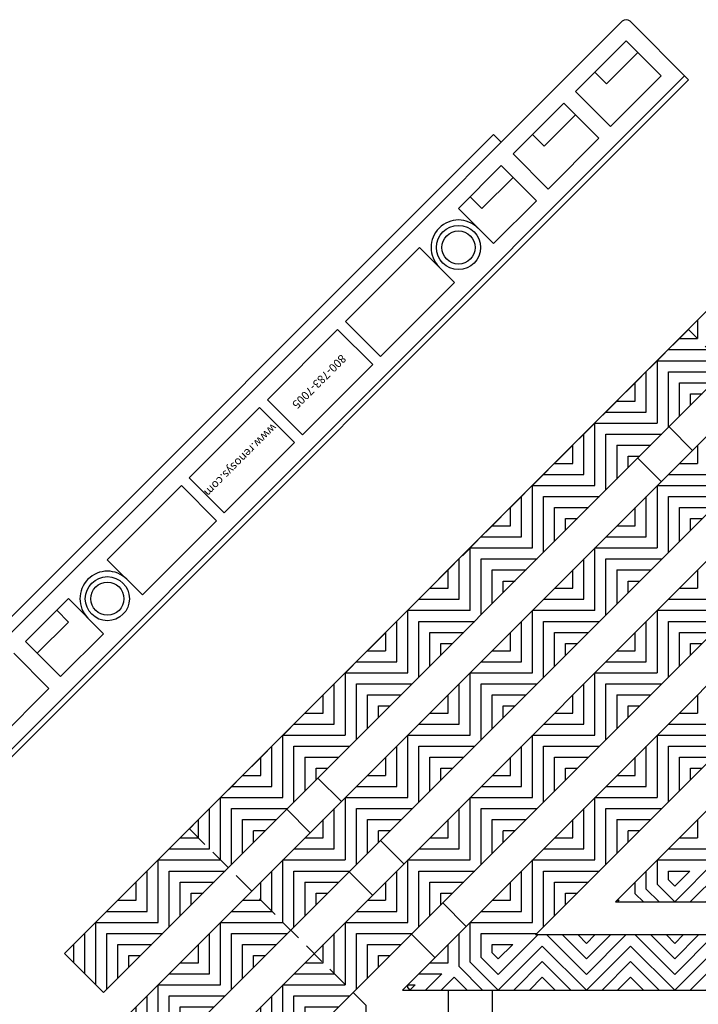
# Model space of a CAD drawing. Units: inches. Extents: x -83 to 620, y -404 to -5.
# Drawn here: x 230 to 237, y -182 to -170 of the extents above; entities that cross this region are included whole.
import ezdxf

# ---------------------------------------------------------------- set-up
doc = ezdxf.new("R2010")
doc.units = ezdxf.units.IN
doc.header["$MEASUREMENT"] = 0
doc.linetypes.add('HIDDEN', pattern=[0.375, 0.25, -0.125])
for name, color, linetype in [('Grating', 6, 'Continuous'), ('Hatch', 7, 'Continuous'), ('PVC Plate', 255, 'HIDDEN')]:
    doc.layers.add(name, color=color, linetype=linetype)
doc.styles.add('style1', font='arial.ttf')

msp = doc.modelspace()

# ---------------------------------------------------------------- hatches: boundary and pattern name
at = {"layer": 'Hatch'}
h = msp.add_hatch(dxfattribs=at)
h.set_pattern_fill('ANSI31', color=256, angle=45)
h.set_pattern_definition([(90, (237.50865, -173.55032), (-0.125, 3e-17), [])])
h.paths.add_polyline_path([(237.9506, -173.99226), (237.50865, -173.55032), (237.1551, -173.90387), (237.59704, -174.34581)])
h = msp.add_hatch(dxfattribs=at)
h.set_pattern_fill('ANSI31', color=256, angle=-45)
h.set_pattern_definition([(360, (236.80155, -174.25743), (3e-17, 0.125), [])])
h.paths.add_polyline_path([(237.59704, -174.34581), (237.1551, -173.90387), (236.80155, -174.25743), (237.24349, -174.69937)])
h = msp.add_hatch(dxfattribs=at)
h.set_pattern_fill('ANSI31', color=256, angle=45)
h.set_pattern_definition([(90, (236.80155, -174.25743), (-0.125, 3e-17), [])])
h.paths.add_polyline_path([(237.24349, -174.69937), (236.80155, -174.25743), (236.44799, -174.61098), (236.88994, -175.05292)])
h = msp.add_hatch(dxfattribs=at)
h.set_pattern_fill('ANSI31', color=256, angle=-45)
h.set_pattern_definition([(360, (236.09444, -174.96453), (3e-17, 0.125), [])])
h.paths.add_polyline_path([(236.88994, -175.05292), (236.44799, -174.61098), (236.09444, -174.96453), (236.53638, -175.40648)])
h = msp.add_hatch(dxfattribs=at)
h.set_pattern_fill('ANSI31', color=256, angle=45)
h.set_pattern_definition([(90, (236.09444, -174.96453), (-0.125, 3e-17), [])])
h.paths.add_polyline_path([(236.53638, -175.40648), (236.09444, -174.96453), (235.74089, -175.31809), (236.18283, -175.76003)])
h = msp.add_hatch(dxfattribs=at)
h.set_pattern_fill('ANSI31', color=256, angle=45)
h.set_pattern_definition([(90, (237.50865, -174.96453), (-0.125, 3e-17), [])])
h.paths.add_polyline_path([(237.9506, -175.40648), (237.50865, -174.96453), (237.1551, -175.31809), (237.59704, -175.76003)])
h = msp.add_hatch(dxfattribs=at)
h.set_pattern_fill('ANSI31', color=256, angle=-45)
h.set_pattern_definition([(360, (235.38733, -175.67164), (3e-17, 0.125), [])])
h.paths.add_polyline_path([(236.18283, -175.76003), (235.74089, -175.31809), (235.38733, -175.67164), (235.82928, -176.11358)])
h = msp.add_hatch(dxfattribs=at)
h.set_pattern_fill('ANSI31', color=256, angle=-45)
h.set_pattern_definition([(360, (236.80155, -175.67164), (3e-17, 0.125), [])])
h.paths.add_polyline_path([(237.59704, -175.76003), (237.1551, -175.31809), (236.80155, -175.67164), (237.24349, -176.11358)])
h = msp.add_hatch(dxfattribs=at)
h.set_pattern_fill('ANSI31', color=256, angle=45)
h.set_pattern_definition([(90, (235.38733, -175.67164), (-0.125, 3e-17), [])])
h.paths.add_polyline_path([(235.82928, -176.11358), (235.38733, -175.67164), (235.03378, -176.02519), (235.47572, -176.46714)])
h = msp.add_hatch(dxfattribs=at)
h.set_pattern_fill('ANSI31', color=256, angle=45)
h.set_pattern_definition([(90, (236.80155, -175.67164), (-0.125, 3e-17), [])])
h.paths.add_polyline_path([(237.24349, -176.11358), (236.80155, -175.67164), (236.44799, -176.02519), (236.88994, -176.46714)])
h = msp.add_hatch(dxfattribs=at)
h.set_pattern_fill('ANSI31', color=256, angle=-45)
h.set_pattern_definition([(360, (234.68023, -176.37875), (3e-17, 0.125), [])])
h.paths.add_polyline_path([(235.47572, -176.46714), (235.03378, -176.02519), (234.68023, -176.37875), (235.12217, -176.82069)])
h = msp.add_hatch(dxfattribs=at)
h.set_pattern_fill('ANSI31', color=256, angle=-45)
h.set_pattern_definition([(360, (236.09444, -176.37875), (3e-17, 0.125), [])])
h.paths.add_polyline_path([(236.88994, -176.46714), (236.44799, -176.02519), (236.09444, -176.37875), (236.53638, -176.82069)])
h = msp.add_hatch(dxfattribs=at)
h.set_pattern_fill('ANSI31', color=256, angle=45)
h.set_pattern_definition([(90, (234.68023, -176.37875), (-0.125, 3e-17), [])])
h.paths.add_polyline_path([(235.12217, -176.82069), (234.68023, -176.37875), (234.32667, -176.7323), (234.76862, -177.17424)])
h = msp.add_hatch(dxfattribs=at)
h.set_pattern_fill('ANSI31', color=256, angle=45)
h.set_pattern_definition([(90, (236.09444, -176.37875), (-0.125, 3e-17), [])])
h.paths.add_polyline_path([(236.53638, -176.82069), (236.09444, -176.37875), (235.74089, -176.7323), (236.18283, -177.17424)])
h = msp.add_hatch(dxfattribs=at)
h.set_pattern_fill('ANSI31', color=256, angle=45)
h.set_pattern_definition([(90, (237.50865, -176.37875), (-0.125, 3e-17), [])])
h.paths.add_polyline_path([(237.9506, -176.82069), (237.50865, -176.37875), (237.1551, -176.7323), (237.59704, -177.17424)])
h = msp.add_hatch(dxfattribs=at)
h.set_pattern_fill('ANSI31', color=256, angle=-45)
h.set_pattern_definition([(360, (233.97312, -177.08585), (3e-17, 0.125), [])])
h.paths.add_polyline_path([(234.76862, -177.17424), (234.32667, -176.7323), (233.97312, -177.08585), (234.41506, -177.5278)])
h = msp.add_hatch(dxfattribs=at)
h.set_pattern_fill('ANSI31', color=256, angle=-45)
h.set_pattern_definition([(360, (235.38733, -177.08585), (3e-17, 0.125), [])])
h.paths.add_polyline_path([(236.18283, -177.17424), (235.74089, -176.7323), (235.38733, -177.08585), (235.82928, -177.5278)])
h = msp.add_hatch(dxfattribs=at)
h.set_pattern_fill('ANSI31', color=256, angle=-45)
h.set_pattern_definition([(360, (236.80155, -177.08585), (3e-17, 0.125), [])])
h.paths.add_polyline_path([(237.59704, -177.17424), (237.1551, -176.7323), (236.80155, -177.08585), (237.24349, -177.5278)])
h = msp.add_hatch(dxfattribs=at)
h.set_pattern_fill('ANSI31', color=256, angle=45)
h.set_pattern_definition([(90, (233.97312, -177.08585), (-0.125, 3e-17), [])])
h.paths.add_polyline_path([(234.41506, -177.5278), (233.97312, -177.08585), (233.61957, -177.43941), (234.06151, -177.88135)])
h = msp.add_hatch(dxfattribs=at)
h.set_pattern_fill('ANSI31', color=256, angle=45)
h.set_pattern_definition([(90, (235.38733, -177.08585), (-0.125, 3e-17), [])])
h.paths.add_polyline_path([(235.82928, -177.5278), (235.38733, -177.08585), (235.03378, -177.43941), (235.47572, -177.88135)])
h = msp.add_hatch(dxfattribs=at)
h.set_pattern_fill('ANSI31', color=256, angle=45)
h.set_pattern_definition([(90, (236.80155, -177.08585), (-0.125, 3e-17), [])])
h.paths.add_polyline_path([(237.24349, -177.5278), (236.80155, -177.08585), (236.44799, -177.43941), (236.88994, -177.88135)])
h = msp.add_hatch(dxfattribs=at)
h.set_pattern_fill('ANSI31', color=256, angle=-45)
h.set_pattern_definition([(360, (233.26601, -177.79296), (3e-17, 0.125), [])])
h.paths.add_polyline_path([(234.06151, -177.88135), (233.61957, -177.43941), (233.26601, -177.79296), (233.70796, -178.2349)])
h = msp.add_hatch(dxfattribs=at)
h.set_pattern_fill('ANSI31', color=256, angle=-45)
h.set_pattern_definition([(360, (234.68023, -177.79296), (3e-17, 0.125), [])])
h.paths.add_polyline_path([(235.47572, -177.88135), (235.03378, -177.43941), (234.68023, -177.79296), (235.12217, -178.2349)])
h = msp.add_hatch(dxfattribs=at)
h.set_pattern_fill('ANSI31', color=256, angle=-45)
h.set_pattern_definition([(360, (236.09444, -177.79296), (3e-17, 0.125), [])])
h.paths.add_polyline_path([(236.88994, -177.88135), (236.44799, -177.43941), (236.09444, -177.79296), (236.53638, -178.2349)])
h = msp.add_hatch(dxfattribs=at)
h.set_pattern_fill('ANSI31', color=256, angle=45)
h.set_pattern_definition([(90, (233.26601, -177.79296), (-0.125, 3e-17), [])])
h.paths.add_polyline_path([(233.70796, -178.2349), (233.26601, -177.79296), (232.91246, -178.14651), (233.3544, -178.58846)])
h = msp.add_hatch(dxfattribs=at)
h.set_pattern_fill('ANSI31', color=256, angle=45)
h.set_pattern_definition([(90, (234.68023, -177.79296), (-0.125, 3e-17), [])])
h.paths.add_polyline_path([(235.12217, -178.2349), (234.68023, -177.79296), (234.32667, -178.14651), (234.76862, -178.58846)])
h = msp.add_hatch(dxfattribs=at)
h.set_pattern_fill('ANSI31', color=256, angle=45)
h.set_pattern_definition([(90, (236.09444, -177.79296), (-0.125, 3e-17), [])])
h.paths.add_polyline_path([(236.53638, -178.2349), (236.09444, -177.79296), (235.74089, -178.14651), (236.18283, -178.58846)])
h = msp.add_hatch(dxfattribs=at)
h.set_pattern_fill('ANSI31', color=256, angle=45)
h.set_pattern_definition([(90, (237.50865, -177.79296), (-0.125, 3e-17), [])])
h.paths.add_polyline_path([(237.9506, -178.2349), (237.50865, -177.79296), (237.1551, -178.14651), (237.59704, -178.58846)])
h = msp.add_hatch(dxfattribs=at)
h.set_pattern_fill('ANSI31', color=256, angle=-45)
h.set_pattern_definition([(360, (232.55891, -178.50007), (3e-17, 0.125), [])])
h.paths.add_polyline_path([(233.3544, -178.58846), (232.91246, -178.14651), (232.55891, -178.50007), (233.00085, -178.94201)])
h = msp.add_hatch(dxfattribs=at)
h.set_pattern_fill('ANSI31', color=256, angle=-45)
h.set_pattern_definition([(360, (233.97312, -178.50007), (3e-17, 0.125), [])])
h.paths.add_polyline_path([(234.76862, -178.58846), (234.32667, -178.14651), (233.97312, -178.50007), (234.41506, -178.94201)])
h = msp.add_hatch(dxfattribs=at)
h.set_pattern_fill('ANSI31', color=256, angle=-45)
h.set_pattern_definition([(360, (235.38733, -178.50007), (3e-17, 0.125), [])])
h.paths.add_polyline_path([(236.18283, -178.58846), (235.74089, -178.14651), (235.38733, -178.50007), (235.82928, -178.94201)])
h = msp.add_hatch(dxfattribs=at)
h.set_pattern_fill('ANSI31', color=256, angle=-45)
h.set_pattern_definition([(360, (236.80155, -178.50007), (3e-17, 0.125), [])])
h.paths.add_polyline_path([(237.59704, -178.58846), (237.1551, -178.14651), (236.80155, -178.50007), (237.24349, -178.94201)])
h = msp.add_hatch(dxfattribs=at)
h.set_pattern_fill('ANSI31', color=256, angle=45)
h.set_pattern_definition([(90, (232.55891, -178.50007), (-0.125, 3e-17), [])])
h.paths.add_polyline_path([(233.00085, -178.94201), (232.55891, -178.50007), (232.20535, -178.85362), (232.6473, -179.29556)])
h = msp.add_hatch(dxfattribs=at)
h.set_pattern_fill('ANSI31', color=256, angle=45)
h.set_pattern_definition([(90, (233.97312, -178.50007), (-0.125, 3e-17), [])])
h.paths.add_polyline_path([(234.41506, -178.94201), (233.97312, -178.50007), (233.61957, -178.85362), (234.06151, -179.29556)])
h = msp.add_hatch(dxfattribs=at)
h.set_pattern_fill('ANSI31', color=256, angle=45)
h.set_pattern_definition([(90, (235.38733, -178.50007), (-0.125, 3e-17), [])])
h.paths.add_polyline_path([(235.82928, -178.94201), (235.38733, -178.50007), (235.03378, -178.85362), (235.47572, -179.29556)])
h = msp.add_hatch(dxfattribs=at)
h.set_pattern_fill('ANSI31', color=256, angle=45)
h.set_pattern_definition([(90, (236.80155, -178.50007), (-0.125, 3e-17), [])])
h.paths.add_polyline_path([(237.24349, -178.94201), (236.80155, -178.50007), (236.44799, -178.85362), (236.88994, -179.29556)])
h = msp.add_hatch(dxfattribs=at)
h.set_pattern_fill('ANSI31', color=256, angle=-45)
h.set_pattern_definition([(360, (231.8518, -179.20717), (3e-17, 0.125), [])])
h.paths.add_polyline_path([(232.6473, -179.29556), (232.20535, -178.85362), (231.8518, -179.20717), (232.29374, -179.64912)])
h = msp.add_hatch(dxfattribs=at)
h.set_pattern_fill('ANSI31', color=256, angle=-45)
h.set_pattern_definition([(360, (233.26601, -179.20717), (3e-17, 0.125), [])])
h.paths.add_polyline_path([(234.06151, -179.29556), (233.61957, -178.85362), (233.26601, -179.20717), (233.70796, -179.64912)])
h = msp.add_hatch(dxfattribs=at)
h.set_pattern_fill('ANSI31', color=256, angle=-45)
h.set_pattern_definition([(360, (234.68023, -179.20717), (3e-17, 0.125), [])])
h.paths.add_polyline_path([(235.47572, -179.29556), (235.03378, -178.85362), (234.68023, -179.20717), (235.12217, -179.64912)])
h = msp.add_hatch(dxfattribs=at)
h.set_pattern_fill('ANSI31', color=256, angle=-45)
h.set_pattern_definition([(360, (236.09444, -179.20717), (3e-17, 0.125), [])])
h.paths.add_polyline_path([(236.88994, -179.29556), (236.44799, -178.85362), (236.09444, -179.20717), (236.53638, -179.64912)])
h = msp.add_hatch(dxfattribs=at)
h.set_pattern_fill('ANSI31', color=256, angle=45)
h.set_pattern_definition([(90, (231.8518, -179.20717), (-0.125, 3e-17), [])])
h.paths.add_polyline_path([(232.29374, -179.64912), (231.8518, -179.20717), (231.49825, -179.56073), (231.94019, -180.00267)])
h = msp.add_hatch(dxfattribs=at)
h.set_pattern_fill('ANSI31', color=256, angle=45)
h.set_pattern_definition([(90, (233.26601, -179.20717), (-0.125, 3e-17), [])])
h.paths.add_polyline_path([(233.70796, -179.64912), (233.26601, -179.20717), (232.91246, -179.56073), (233.3544, -180.00267)])
h = msp.add_hatch(dxfattribs=at)
h.set_pattern_fill('ANSI31', color=256, angle=45)
h.set_pattern_definition([(90, (234.68023, -179.20717), (-0.125, 3e-17), [])])
h.paths.add_polyline_path([(235.12217, -179.64912), (234.68023, -179.20717), (234.32667, -179.56073), (234.76862, -180.00267)])
h = msp.add_hatch(dxfattribs=at)
h.set_pattern_fill('ANSI31', color=256, angle=45)
h.set_pattern_definition([(90, (236.09444, -179.20717), (-0.125, 3e-17), [])])
h.paths.add_polyline_path([(236.53638, -179.64912), (236.09444, -179.20717), (235.74089, -179.56073), (236.18283, -180.00267)])
h = msp.add_hatch(dxfattribs=at)
h.set_pattern_fill('ANSI31', color=256, angle=45)
h.set_pattern_definition([(90, (237.50865, -179.20717), (-0.125, 3e-17), [])])
h.paths.add_polyline_path([(237.49825, -179.90387), (237.83556, -179.76415), (237.9506, -179.64912), (237.50865, -179.20717), (237.1551, -179.56073)])
h = msp.add_hatch(dxfattribs=at)
h.set_pattern_fill('ANSI31', color=256, angle=-45)
h.set_pattern_definition([(360, (231.1447, -179.91428), (3e-17, 0.125), [])])
h.paths.add_polyline_path([(231.94019, -180.00267), (231.49825, -179.56073), (231.14469, -179.91428), (231.58664, -180.35622)])
h = msp.add_hatch(dxfattribs=at)
h.set_pattern_fill('ANSI31', color=256, angle=-45)
h.set_pattern_definition([(360, (232.55891, -179.91428), (3e-17, 0.125), [])])
h.paths.add_polyline_path([(233.3544, -180.00267), (232.91246, -179.56073), (232.55891, -179.91428), (233.00085, -180.35622)])
h = msp.add_hatch(dxfattribs=at)
h.set_pattern_fill('ANSI31', color=256, angle=-45)
h.set_pattern_definition([(360, (233.97312, -179.91428), (3e-17, 0.125), [])])
h.paths.add_polyline_path([(234.76862, -180.00267), (234.32667, -179.56073), (233.97312, -179.91428), (234.41506, -180.35622)])
h = msp.add_hatch(dxfattribs=at)
h.set_pattern_fill('ANSI31', color=256, angle=-45)
h.set_pattern_definition([(360, (235.38733, -179.91428), (3e-17, 0.125), [])])
h.paths.add_polyline_path([(236.18283, -180.00267), (235.74089, -179.56073), (235.38733, -179.91428), (235.82928, -180.35622)])
h = msp.add_hatch(dxfattribs=at)
h.set_pattern_fill('ANSI31', color=256, angle=-45)
h.set_pattern_definition([(360, (236.80155, -179.91428), (3e-17, 0.125), [])])
h.paths.add_polyline_path([(236.99825, -180.11098), (237.49825, -179.90387), (237.1551, -179.56073), (236.80155, -179.91428)])
h = msp.add_hatch(dxfattribs=at)
h.set_pattern_fill('ANSI31', color=256, angle=45)
h.set_pattern_definition([(90, (231.1447, -179.91428), (-0.125, 3e-17), [])])
h.paths.add_polyline_path([(231.58664, -180.35622), (231.14469, -179.91428), (230.79114, -180.26783), (231.23308, -180.70978)])
h = msp.add_hatch(dxfattribs=at)
h.set_pattern_fill('ANSI31', color=256, angle=45)
h.set_pattern_definition([(90, (232.55891, -179.91428), (-0.125, 3e-17), [])])
h.paths.add_polyline_path([(233.00085, -180.35622), (232.55891, -179.91428), (232.20535, -180.26783), (232.6473, -180.70978)])
h = msp.add_hatch(dxfattribs=at)
h.set_pattern_fill('ANSI31', color=256, angle=45)
h.set_pattern_definition([(90, (233.97312, -179.91428), (-0.125, 3e-17), [])])
h.paths.add_polyline_path([(234.41506, -180.35622), (233.97312, -179.91428), (233.61957, -180.26783), (234.06151, -180.70978)])
h = msp.add_hatch(dxfattribs=at)
h.set_pattern_fill('ANSI31', color=256, angle=45)
h.set_pattern_definition([(90, (235.38733, -179.91428), (-0.125, 3e-17), [])])
h.paths.add_polyline_path([(235.82928, -180.35622), (235.38733, -179.91428), (235.03378, -180.26783), (235.47572, -180.70978)])
h = msp.add_hatch(dxfattribs=at)
h.set_pattern_fill('ANSI31', color=256, angle=45)
h.set_pattern_definition([(90, (236.80155, -179.91428), (-0.125, 3e-17), [])])
h.paths.add_polyline_path([(236.49825, -180.31809), (236.99825, -180.11098), (236.80155, -179.91428), (236.44799, -180.26783)])
h = msp.add_hatch(dxfattribs=at)
h.set_pattern_fill('ANSI31', color=256, angle=180)
h.set_pattern_definition([(225, (236.99825, -180.38915), (0.088388, -0.088388), [])])
h.paths.add_polyline_path([(237.49825, -179.90387), (236.99825, -180.11098), (236.99825, -180.38915), (237.49825, -180.38915)])
h = msp.add_hatch(dxfattribs=at)
h.set_pattern_fill('ANSI31', color=256, angle=90)
h.set_pattern_definition([(135, (236.99825, -180.38915), (-0.088388, -0.088388), [])])
h.paths.add_polyline_path([(236.99825, -180.11098), (236.49825, -180.31809), (236.49825, -180.38915), (236.99825, -180.38915)])
h = msp.add_hatch(dxfattribs=at)
h.set_pattern_fill('ANSI31', color=256, angle=-45)
h.set_pattern_definition([(360, (230.43759, -180.62139), (3e-17, 0.125), [])])
h.paths.add_polyline_path([(231.23308, -180.70978), (230.79114, -180.26783), (230.43759, -180.62139), (230.87953, -181.06333)])
h = msp.add_hatch(dxfattribs=at)
h.set_pattern_fill('ANSI31', color=256, angle=-45)
h.set_pattern_definition([(360, (231.8518, -180.62139), (3e-17, 0.125), [])])
h.paths.add_polyline_path([(232.6473, -180.70978), (232.20535, -180.26783), (231.8518, -180.62139), (232.29374, -181.06333)])
h = msp.add_hatch(dxfattribs=at)
h.set_pattern_fill('ANSI31', color=256, angle=-45)
h.set_pattern_definition([(360, (233.26601, -180.62139), (3e-17, 0.125), [])])
h.paths.add_polyline_path([(234.06151, -180.70978), (233.61957, -180.26783), (233.26601, -180.62139), (233.70796, -181.06333)])
h = msp.add_hatch(dxfattribs=at)
h.set_pattern_fill('ANSI31', color=256, angle=-45)
h.set_pattern_definition([(360, (234.68023, -180.62139), (3e-17, 0.125), [])])
h.paths.add_polyline_path([(234.99825, -180.93941), (235.42134, -180.76415), (235.47572, -180.70978), (235.03378, -180.26783), (234.68023, -180.62139)])
h = msp.add_hatch(dxfattribs=at)
h.set_pattern_fill('ANSI31', color=256, angle=-45)
h.set_pattern_definition([(360, (236.09444, -180.62139), (3e-17, 0.125), [])])
h.paths.add_polyline_path([(236.32667, -180.38915), (236.49825, -180.31809), (236.44799, -180.26783)])
h = msp.add_hatch(dxfattribs=at)
h.set_pattern_fill('ANSI31', color=256, angle=180)
h.set_pattern_definition([(225, (235.99825, -180.38915), (0.088388, -0.088388), [])])
h.paths.add_polyline_path([(236.49825, -180.31809), (236.32667, -180.38915), (236.49825, -180.38915)])
h = msp.add_hatch(dxfattribs=at)
h.set_pattern_fill('ANSI31', color=256, angle=45)
h.set_pattern_definition([(90, (230.43759, -180.62139), (-0.125, 3e-17), [])])
h.paths.add_polyline_path([(230.87953, -181.06333), (230.43759, -180.62139), (230.08403, -180.97494), (230.52598, -181.41688)])
h = msp.add_hatch(dxfattribs=at)
h.set_pattern_fill('ANSI31', color=256, angle=45)
h.set_pattern_definition([(90, (231.8518, -180.62139), (-0.125, 3e-17), [])])
h.paths.add_polyline_path([(232.29374, -181.06333), (231.8518, -180.62139), (231.49825, -180.97494), (231.94019, -181.41688)])
h = msp.add_hatch(dxfattribs=at)
h.set_pattern_fill('ANSI31', color=256, angle=45)
h.set_pattern_definition([(90, (233.26601, -180.62139), (-0.125, 3e-17), [])])
h.paths.add_polyline_path([(233.70796, -181.06333), (233.26601, -180.62139), (232.91246, -180.97494), (233.3544, -181.41688)])
h = msp.add_hatch(dxfattribs=at)
h.set_pattern_fill('ANSI31', color=256, angle=45)
h.set_pattern_definition([(90, (234.68023, -180.62139), (-0.125, 3e-17), [])])
h.paths.add_polyline_path([(234.49825, -181.14651), (234.99825, -180.93941), (234.68023, -180.62139), (234.32667, -180.97494)])
h = msp.add_hatch(dxfattribs=at)
h.set_pattern_fill('ANSI31', color=256, angle=180)
h.set_pattern_definition([(225, (234.99825, -181.38915), (0.088388, -0.088388), [])])
h.paths.add_polyline_path([(235.42134, -180.76415), (234.99825, -180.93941), (234.99825, -181.38915), (235.49825, -181.38915), (235.49825, -180.76415)])
h = msp.add_hatch(dxfattribs=at)
h.set_pattern_fill('ANSI31', color=256, angle=90)
h.set_pattern_definition([(135, (235.99825, -181.38915), (-0.088388, -0.088388), [])])
h.paths.add_polyline_path([(235.49825, -180.76415), (235.49825, -181.38915), (235.99825, -181.38915), (235.99825, -180.76415)])
h = msp.add_hatch(dxfattribs=at)
h.set_pattern_fill('ANSI31', color=256, angle=180)
h.set_pattern_definition([(225, (235.99825, -181.38915), (0.088388, -0.088388), [])])
h.paths.add_polyline_path([(235.99825, -180.76415), (235.99825, -181.38915), (236.49825, -181.38915), (236.49825, -180.76415)])
h = msp.add_hatch(dxfattribs=at)
h.set_pattern_fill('ANSI31', color=256, angle=90)
h.set_pattern_definition([(135, (236.99825, -181.38915), (-0.088388, -0.088388), [])])
h.paths.add_polyline_path([(236.49825, -180.76415), (236.49825, -181.38915), (236.99825, -181.38915), (236.99825, -180.76415)])
h = msp.add_hatch(dxfattribs=at)
h.set_pattern_fill('ANSI31', color=256, angle=180)
h.set_pattern_definition([(225, (236.99825, -181.38915), (0.088388, -0.088388), [])])
h.paths.add_polyline_path([(236.99825, -180.76415), (236.99825, -181.38915), (237.49825, -181.38915), (237.49825, -180.76415)])
h = msp.add_hatch(dxfattribs=at)
h.set_pattern_fill('ANSI31', color=256, angle=-45)
h.set_pattern_definition([(360, (231.1447, -181.3285), (3e-17, 0.125), [])])
h.paths.add_polyline_path([(231.94019, -181.41688), (231.49825, -180.97494), (231.14469, -181.32849), (231.58664, -181.77044)])
h = msp.add_hatch(dxfattribs=at)
h.set_pattern_fill('ANSI31', color=256, angle=-45)
h.set_pattern_definition([(360, (232.55891, -181.3285), (3e-17, 0.125), [])])
h.paths.add_polyline_path([(233.3544, -181.41688), (232.91246, -180.97494), (232.55891, -181.32849), (233.00085, -181.77044)])
h = msp.add_hatch(dxfattribs=at)
h.set_pattern_fill('ANSI31', color=256, angle=-45)
h.set_pattern_definition([(360, (233.97312, -181.3285), (3e-17, 0.125), [])])
h.paths.add_polyline_path([(233.99825, -181.35362), (234.49825, -181.14651), (234.32667, -180.97494), (233.97312, -181.32849)])
h = msp.add_hatch(dxfattribs=at)
h.set_pattern_fill('ANSI31', color=256, angle=90)
h.set_pattern_definition([(135, (234.99825, -181.38915), (-0.088388, -0.088388), [])])
h.paths.add_polyline_path([(234.99825, -180.93941), (234.49825, -181.14651), (234.49825, -181.38915), (234.99825, -181.38915)])
h = msp.add_hatch(dxfattribs=at)
h.set_pattern_fill('ANSI31', color=256, angle=180)
h.set_pattern_definition([(225, (233.99825, -181.38915), (0.088388, -0.088388), [])])
h.paths.add_polyline_path([(234.49825, -181.14651), (233.99825, -181.35362), (233.99825, -181.38915), (234.49825, -181.38915)])
h = msp.add_hatch(dxfattribs=at)
h.set_pattern_fill('ANSI31', color=256, angle=45)
h.set_pattern_definition([(90, (231.1447, -181.3285), (-0.125, 3e-17), [])])
h.paths.add_polyline_path([(231.58664, -181.77044), (231.14469, -181.32849), (230.79114, -181.68205), (231.23308, -182.12399)])
h = msp.add_hatch(dxfattribs=at)
h.set_pattern_fill('ANSI31', color=256, angle=45)
h.set_pattern_definition([(90, (232.55891, -181.3285), (-0.125, 3e-17), [])])
h.paths.add_polyline_path([(232.49825, -181.97494), (232.99825, -181.76783), (232.55891, -181.32849), (232.20535, -181.68205)])
h = msp.add_hatch(dxfattribs=at)
h.set_pattern_fill('ANSI31', color=256, angle=45)
h.set_pattern_definition([(90, (233.97312, -181.3285), (-0.125, 3e-17), [])])
h.paths.add_polyline_path([(233.91246, -181.38915), (233.99825, -181.35362), (233.97312, -181.32849)])
h = msp.add_hatch(dxfattribs=at)
h.set_pattern_fill('ANSI31', color=256, angle=90)
h.set_pattern_definition([(135, (233.99825, -181.38915), (-0.08839, -0.08839), [])])
h.paths.add_polyline_path([(233.99825, -181.35362), (233.91246, -181.38915), (233.99825, -181.38915)])

# ---------------------------------------------------------------- linework, layer by layer
at = {"layer": 'Grating'}
for p, q in [((236.4038, -170.41253), (228.00691, -178.80943)), ((237.1551, -171.07545), (236.49219, -170.41253)), ((236.44799, -170.6335), (235.87347, -171.20803)), ((235.87347, -171.20803), (236.44799, -170.6335)), ((236.84574, -171.03125), (236.44799, -170.6335)), ((236.44799, -170.6335), (236.84574, -171.03125)), ((236.22702, -171.11964), (236.58058, -170.76609)), ((236.09444, -170.98706), (236.22702, -171.11964)), ((237.11091, -171.03125), (228.62563, -179.51653)), ((237.1551, -171.07545), (228.66982, -179.56073)), ((236.84574, -171.03125), (236.27122, -171.60578)), ((236.27122, -171.60578), (236.84574, -171.03125)), ((235.87347, -171.20803), (236.27122, -171.60578)), ((235.74089, -171.34061), (235.16636, -171.91514)), ((235.16636, -171.91514), (235.74089, -171.34061)), ((235.74089, -171.34061), (236.13864, -171.73836)), ((235.51992, -171.82675), (235.87347, -171.47319)), ((235.38733, -171.69416), (235.51992, -171.82675)), ((236.13864, -171.73836), (235.56411, -172.31288)), ((235.56411, -172.31288), (236.13864, -171.73836)), ((235.16636, -171.91514), (235.56411, -172.31288)), ((235.03378, -172.04772), (234.54765, -172.53385)), ((234.54765, -172.53385), (235.03378, -172.04772)), ((235.03378, -172.04772), (235.43153, -172.44547)), ((234.81281, -172.53385), (235.16636, -172.1803)), ((234.68023, -172.40127), (234.81281, -172.53385)), ((235.43153, -172.44547), (234.94539, -172.9316)), ((234.94539, -172.9316), (235.43153, -172.44547)), ((234.54765, -172.53385), (234.94539, -172.9316)), ((234.10709, -172.97441), (233.2674, -173.8141)), ((234.10709, -172.97441), (234.50484, -173.37216)), ((234.50484, -173.37216), (233.66515, -174.21185)), ((233.17901, -173.90249), (232.38213, -174.69937)), ((233.17901, -173.90249), (233.57676, -174.30023)), ((233.17901, -173.90249), (233.57676, -174.30023)), ((233.2674, -173.8141), (233.66515, -174.21185)), ((233.57676, -174.30023), (232.77988, -175.09712)), ((232.29374, -174.78776), (231.49686, -175.58464)), ((232.29374, -174.78776), (232.69149, -175.1855)), ((232.29374, -174.78776), (232.69149, -175.1855)), ((232.38213, -174.69937), (232.77988, -175.09712)), ((236.93482, -175.00803), (237.19999, -175.2732)), ((232.69149, -175.1855), (231.89461, -175.98239)), ((236.58127, -175.36159), (236.84644, -175.62675)), ((231.40847, -175.67303), (230.56878, -176.51272)), ((231.40847, -175.67303), (231.80622, -176.07077)), ((231.49686, -175.58464), (231.89461, -175.98239)), ((231.49686, -175.58464), (231.89461, -175.98239)), ((231.80622, -176.07077), (230.96653, -176.91046)), ((230.56878, -176.51272), (230.96653, -176.91046)), ((229.64209, -177.43941), (230.12823, -176.95327)), ((230.12823, -176.95327), (229.64209, -177.43941)), ((230.12823, -176.95327), (230.52598, -177.35102)), ((229.99565, -177.08585), (230.12823, -177.21844)), ((230.12823, -177.21844), (229.77467, -177.57199)), ((230.03984, -177.83715), (230.52598, -177.35102)), ((230.52598, -177.35102), (230.03984, -177.83715)), ((229.64209, -177.43941), (230.03984, -177.83715)), ((229.50951, -177.57199), (229.90726, -177.96974)), ((229.33273, -178.54426), (229.90726, -177.96974)), ((229.90726, -177.96974), (229.33273, -178.54426)), ((232.95596, -178.9869), (233.22113, -179.25206)), ((232.60241, -179.34045), (232.86757, -179.60561)), ((233.66307, -179.694), (233.92823, -179.95917)), ((233.30952, -180.04756), (233.57468, -180.31272)), ((234.37018, -180.40111), (234.63534, -180.66627)), ((234.01662, -180.75466), (234.28179, -181.01983)), ((234.43477, -181.76415), (234.43477, -181.38915)), ((234.93477, -181.76415), (234.93477, -181.38915))]:
    msp.add_line(p, q, dxfattribs=at)
for points in [[(238.56932, -172.48966), (230.08403, -180.97494), (230.52598, -181.41688), (239.01126, -172.9316)], [(239.27642, -173.19677), (230.79114, -181.68205), (231.23308, -182.12399), (239.71836, -173.63871)]]:
    msp.add_lwpolyline(points, close=True, dxfattribs=at)
for points in [[(233.00713, -181.76415), (240.42547, -174.34581), (239.98353, -173.90387), (231.49825, -182.38915)], [(235.42134, -180.76415), (241.13258, -175.05292), (240.69064, -174.61098), (233.91246, -181.38915)], [(237.83556, -179.76415), (241.83968, -175.76003), (241.39774, -175.31809), (236.32667, -180.38915)], [(236.32667, -180.38915), (243.49825, -180.38915), (243.49825, -179.76415), (237.83556, -179.76415)], [(233.91246, -181.38915), (243.49825, -181.38915), (243.49825, -180.76415), (235.42134, -180.76415)]]:
    msp.add_lwpolyline(points, dxfattribs=at)
for centre, radius in [((234.54834, -172.9751), 0.25), ((234.54834, -172.9751), 0.1875), ((230.56948, -176.95396), 0.25), ((230.56948, -176.95396), 0.1875)]:
    msp.add_circle(centre, radius, dxfattribs=at)
for centre, radius, end in [((236.44799, -170.45673), 0.0625, 135), ((234.54834, -172.9751), 0.31152, 225), ((230.56948, -176.95396), 0.31152, 225)]:
    msp.add_arc(centre, radius, 45, end, dxfattribs=at)
at = {"layer": 'PVC Plate', "linetype": 'Continuous'}
for p in [(229.28854, -177.35102), (235.03378, -171.78255)]:
    msp.add_line(p, (234.94539, -171.69416), dxfattribs=at)
at = {"layer": 'PVC Plate'}
msp.add_lwpolyline([(241.49825, -184.38915), (241.49825, -178.24702), (237.1551, -173.90387), (231.49825, -179.56073), (233.49825, -181.56073), (233.49825, -184.38915)], close=True, dxfattribs=at)

# ---------------------------------------------------------------- texts
at = {"layer": 'Grating', "color": 7, "char_height": 0.09375, "attachment_point": 1, "rotation": 225, "style": 'style1'}
for s, insert, width in [('800-783-7005', (233.28544, -174.24599), 0.8316352), ('www.renosys.com', (232.50224, -175.02919), 1.0731768)]:
    msp.add_mtext(s, dxfattribs=dict(at, insert=insert, width=width))

doc.saveas('drawing.dxf')
